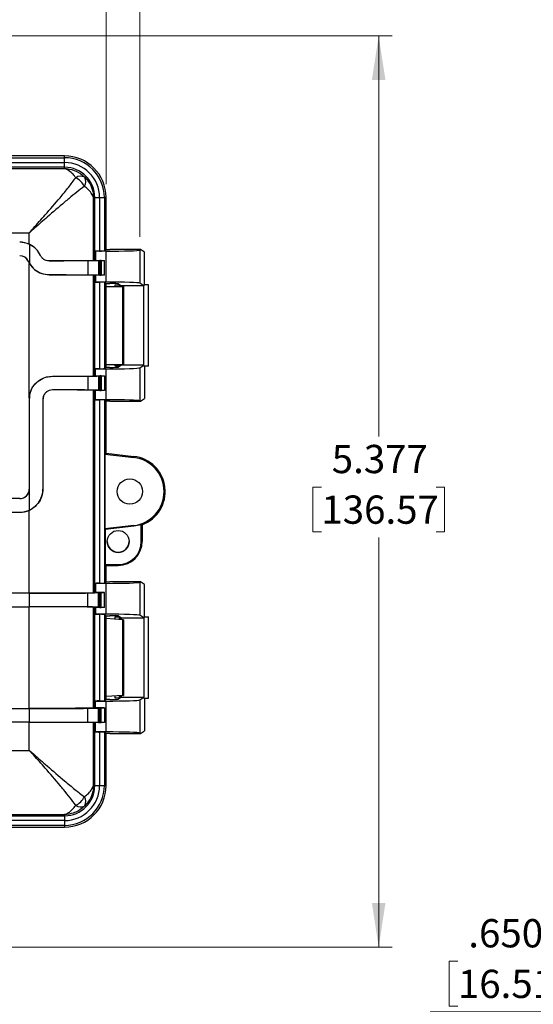
# Model space of a CAD drawing. Units: inches. Extents: x 0.65 to 10.35, y 0.65 to 7.85.
# Drawn here: x 3.32 to 4.83, y 3.11 to 6.01 of the extents above; entities that cross this region are included whole.
import ezdxf

# ---------------------------------------------------------------- set-up
doc = ezdxf.new("R2010")
doc.units = ezdxf.units.IN
doc.header["$MEASUREMENT"] = 0
doc.styles.add('SLDTEXTSTYLE0', font='TXT', dxfattribs={"width": 0.75})
doc.dimstyles.new('SLDDIMSTYLE1', dxfattribs={"dimtxt": 0.083333, "dimasz": 0.13, "dimexe": 0, "dimexo": 0.0625, "dimgap": 0.020833, "dimtad": 0, "dimtih": 1, "dimtoh": 1, "dimdec": 3, "dimlfac": 2, "dimrnd": 1e-09, "dimzin": 4, "dimdsep": 46, "dimtxsty": 'SLDTEXTSTYLE0', "dimsah": 1, "dimcen": 0.09, "dimadec": 0, "dimazin": 1, "dimtfac": 1, "dimtdec": 3, "dimtofl": 0, "dimtmove": 0, "dimatfit": 3, "dimfxl": 0, "dimfrac": 2, "dimtolj": 1, "dimtzin": 12, "dimarcsym": 0})
doc.dimstyles.new('SLDDIMSTYLE2', dxfattribs={"dimtxt": 0.083333, "dimasz": 0.13, "dimexe": 0, "dimexo": 0.0625, "dimgap": 0.020833, "dimtad": 0, "dimtih": 1, "dimtoh": 1, "dimdec": 3, "dimlfac": 2, "dimrnd": 1e-09, "dimzin": 12, "dimdsep": 46, "dimtxsty": 'SLDTEXTSTYLE0', "dimsah": 1, "dimcen": 0.09, "dimadec": 0, "dimazin": 3, "dimtfac": 1, "dimtdec": 3, "dimtofl": 0, "dimtmove": 0, "dimatfit": 3, "dimfxl": 0, "dimfrac": 2, "dimtolj": 1, "dimtzin": 12, "dimarcsym": 0})

# ---------------------------------------------------------------- blocks, each defined once
blk = doc.blocks.new('_D')
at = {"color": 7, "linetype": 'Continuous', "lineweight": 0}
for p, q in [((2.5418, 6.5037), (2.5164, 6.5037)), ((2.5164, 6.5037), (2.5164, 6.3713)), ((2.8188, 6.5037), (2.8441, 6.5037)), ((2.8441, 6.5037), (2.8441, 6.3713)), ((1.7164, 5.5263), (1.7164, 6.3937)), ((3.5716, 5.5263), (3.5716, 6.3937)), ((2.5164, 6.3713), (2.5418, 6.3713)), ((2.8441, 6.3713), (2.8188, 6.3713)), ((3.5716, 6.3544), (1.7164, 6.3544))]:
    blk.add_line(p, q, dxfattribs=at)
at = {"color": 7, "linetype": 'Continuous', "lineweight": 18}
for points in [[(1.7164, 6.3544), (1.8464, 6.3344), (1.8464, 6.3744)], [(3.5716, 6.3544), (3.4416, 6.3744), (3.4416, 6.3344)]]:
    blk.add_solid(points, dxfattribs=at)
at = {"color": 7, "linetype": 'Continuous', "lineweight": 18, "char_height": 0.08333, "attachment_point": 1, "style": 'SLDTEXTSTYLE0'}
for s, insert in [('3.710', (2.5418, 6.628)), ('94.25', (2.5418, 6.4787))]:
    blk.add_mtext(s, dxfattribs=dict(at, insert=insert))
blk = doc.blocks.new('_D_1')
at = {"color": 7, "linetype": 'Continuous', "lineweight": 0}
for p, q in [((2.511, 6.8871), (2.4856, 6.8871)), ((2.4856, 6.8871), (2.4856, 6.7547)), ((2.8496, 6.8871), (2.8749, 6.8871)), ((2.8749, 6.8871), (2.8749, 6.7547)), ((1.528, 5.3388), (1.528, 6.7771)), ((3.6713, 5.3712), (3.6713, 6.7771)), ((2.4856, 6.7547), (2.511, 6.7547)), ((2.8749, 6.7547), (2.8496, 6.7547)), ((1.528, 6.7378), (3.6713, 6.7378))]:
    blk.add_line(p, q, dxfattribs=at)
at = {"color": 7, "linetype": 'Continuous', "lineweight": 18}
for points in [[(1.528, 6.7378), (1.658, 6.7178), (1.658, 6.7578)], [(3.6713, 6.7378), (3.5413, 6.7578), (3.5413, 6.7178)]]:
    blk.add_solid(points, dxfattribs=at)
at = {"color": 7, "linetype": 'Continuous', "lineweight": 18, "char_height": 0.08333, "attachment_point": 1, "style": 'SLDTEXTSTYLE0'}
for s, insert in [('4.286', (2.5418, 7.0114)), ('108.88', (2.511, 6.8621))]:
    blk.add_mtext(s, dxfattribs=dict(at, insert=insert))
blk = doc.blocks.new('_D_2')
at = {"color": 7, "linetype": 'Continuous', "lineweight": 0}
for p, q in [((2.763, 5.9636), (4.4153, 5.9636)), ((4.3759, 5.9636), (4.3759, 4.782)), ((4.2067, 4.6327), (4.1813, 4.6327)), ((4.1813, 4.6327), (4.1813, 4.5003)), ((4.5452, 4.6327), (4.5706, 4.6327)), ((4.5706, 4.6327), (4.5706, 4.5003)), ((4.1813, 4.5003), (4.2067, 4.5003)), ((4.3759, 3.2752), (4.3759, 4.4834)), ((4.5706, 4.5003), (4.5452, 4.5003)), ((2.763, 3.2752), (4.4153, 3.2752))]:
    blk.add_line(p, q, dxfattribs=at)
at = {"color": 7, "linetype": 'Continuous', "lineweight": 18}
for points in [[(4.3759, 5.9636), (4.3559, 5.8336), (4.3959, 5.8336)], [(4.3759, 3.2752), (4.3959, 3.4052), (4.3559, 3.4052)]]:
    blk.add_solid(points, dxfattribs=at)
at = {"color": 7, "linetype": 'Continuous', "lineweight": 18, "char_height": 0.08333, "attachment_point": 1, "style": 'SLDTEXTSTYLE0'}
for s, insert in [('5.377', (4.2374, 4.757)), ('136.57', (4.2067, 4.6077))]:
    blk.add_mtext(s, dxfattribs=dict(at, insert=insert))
blk = doc.blocks.new('_D_5')
at = {"color": 7, "linetype": 'Continuous', "lineweight": 0}
for p, q in [((4.9293, 3.9), (4.9293, 3.0449)), ((5.2543, 3.5925), (5.2543, 3.0449)), ((4.6096, 3.2336), (4.5843, 3.2336)), ((4.5843, 3.2336), (4.5843, 3.1012)), ((4.8866, 3.2336), (4.912, 3.2336)), ((4.912, 3.2336), (4.912, 3.1012)), ((4.9293, 3.0843), (4.5282, 3.0843)), ((4.5843, 3.1012), (4.6096, 3.1012)), ((4.912, 3.1012), (4.8866, 3.1012)), ((5.2543, 3.0843), (4.9293, 3.0843))]:
    blk.add_line(p, q, dxfattribs=at)
at = {"color": 7, "linetype": 'Continuous', "lineweight": 18}
for points in [[(4.9293, 3.0843), (5.0593, 3.0643), (5.0593, 3.1043)], [(5.2543, 3.0843), (5.1243, 3.1043), (5.1243, 3.0643)]]:
    blk.add_solid(points, dxfattribs=at)
at = {"color": 7, "linetype": 'Continuous', "lineweight": 18, "char_height": 0.08333, "attachment_point": 1, "style": 'SLDTEXTSTYLE0'}
for s, insert in [('.650', (4.6404, 3.3579)), ('16.51', (4.6096, 3.2086))]:
    blk.add_mtext(s, dxfattribs=dict(at, insert=insert))

msp = doc.modelspace()

# ---------------------------------------------------------------- linework, layer by layer
at = {"color": 7, "linetype": 'Continuous', "lineweight": 25}
for p, q in [((3.44899, 5.60952), (1.83899, 5.60952)), ((3.44899, 5.60423), (3.44899, 5.60952)), ((1.83899, 5.60423), (3.44899, 5.60423)), ((1.83899, 5.59011), (3.44899, 5.59011)), ((3.44899, 5.59011), (3.44899, 5.60423)), ((3.44899, 5.576), (3.44899, 5.59011)), ((3.44899, 5.576), (1.83899, 5.576)), ((1.83899, 5.57218), (3.44899, 5.57218)), ((3.44899, 5.57218), (3.44899, 5.576)), ((3.53427, 5.3004), (3.53427, 5.4869)), ((3.53427, 5.4869), (3.53809, 5.4869)), ((3.53809, 5.30104), (3.53809, 5.4869)), ((3.53809, 5.4869), (3.5522, 5.4869)), ((3.5522, 5.4869), (3.5522, 5.3289)), ((3.5522, 5.4869), (3.56632, 5.4869)), ((3.56632, 5.4869), (3.56632, 5.32953)), ((3.56632, 5.4869), (3.57161, 5.4869)), ((3.57161, 5.33306), (3.57161, 5.4869)), ((1.94308, 5.38294), (3.3449, 5.38294)), ((3.3449, 5.34888), (3.3449, 5.38294)), ((3.34542, 5.34849), (3.34542, 5.29205)), ((3.54046, 5.32856), (3.54046, 5.30111)), ((3.57142, 5.32856), (3.54046, 5.32856)), ((3.56632, 5.32953), (3.57161, 5.33306)), ((3.57142, 5.23755), (3.57142, 5.32856)), ((3.57161, 5.33306), (3.58283, 5.33306)), ((3.67306, 5.33306), (3.58283, 5.33306)), ((3.67306, 5.33306), (3.67128, 5.33187)), ((3.67128, 5.33187), (3.67128, 5.23424)), ((3.68466, 5.32533), (3.67306, 5.33306)), ((3.68466, 5.2294), (3.68466, 5.32533)), ((3.34171, 5.29871), (3.34183, 5.29877)), ((3.3449, 4.89562), (3.3449, 5.29266)), ((3.37824, 5.31567), (3.37812, 5.31562)), ((3.40351, 5.29958), (3.40351, 5.29944)), ((3.5176, 5.2999), (3.5176, 5.2589)), ((3.53809, 5.30104), (3.53427, 5.3004)), ((3.54046, 5.30111), (3.56632, 5.30111)), ((3.55307, 5.30103), (3.54925, 5.3004)), ((3.54925, 5.3004), (3.54925, 5.2584)), ((3.55307, 5.30103), (3.55307, 5.25777)), ((3.5566, 5.30107), (3.5566, 5.25773)), ((3.56632, 5.25769), (3.56632, 5.30111)), ((3.40351, 5.25922), (3.40351, 5.25936)), ((3.53427, 5.2584), (3.53809, 5.25776)), ((3.53427, 4.9604), (3.53427, 5.2584)), ((3.53809, 4.96104), (3.53809, 5.25776)), ((3.54925, 5.2584), (3.55307, 5.25777)), ((3.56632, 5.25769), (3.54046, 5.25769)), ((3.54046, 5.25769), (3.54046, 5.23755)), ((3.57142, 5.23755), (3.54046, 5.23755)), ((3.5522, 5.23722), (3.5522, 4.98158)), ((3.56632, 5.23659), (3.57161, 5.23306)), ((3.56632, 5.23659), (3.56632, 4.98221)), ((3.57161, 5.23306), (3.58283, 5.23306)), ((3.57161, 4.98574), (3.57161, 5.23306)), ((3.59776, 5.2244), (3.59776, 5.2294)), ((3.59776, 5.2294), (3.61026, 5.2294)), ((3.6078, 5.23223), (3.61642, 5.22649)), ((3.61026, 5.2294), (3.61026, 5.2244)), ((3.61199, 5.2294), (3.61026, 5.2294)), ((3.61199, 5.2244), (3.61199, 5.2294)), ((3.61204, 5.2294), (3.61199, 5.2294)), ((3.68292, 5.22649), (3.67128, 5.23424)), ((3.68292, 5.2294), (3.68292, 5.22649)), ((3.69622, 5.2294), (3.68292, 5.2294)), ((3.69622, 4.9894), (3.69622, 5.2294)), ((3.69622, 5.2294), (3.69627, 5.2294)), ((3.69627, 4.9894), (3.69627, 5.2294)), ((3.57161, 5.2244), (3.62065, 5.2244)), ((3.61566, 5.2244), (3.61566, 5.22699)), ((3.68292, 5.22649), (3.61642, 5.22649)), ((3.62065, 4.9944), (3.62065, 5.2244)), ((3.62065, 5.2244), (3.62299, 5.2244)), ((3.62299, 5.2244), (3.62299, 4.9944)), ((3.68292, 4.99231), (3.68292, 5.22649)), ((3.54046, 4.96111), (3.54046, 4.98125)), ((3.54046, 4.98125), (3.57142, 4.98125)), ((3.57161, 4.98574), (3.56632, 4.98221)), ((3.57142, 4.89024), (3.57142, 4.98125)), ((3.57161, 4.9944), (3.62065, 4.9944)), ((3.58283, 4.98574), (3.57161, 4.98574)), ((3.59776, 4.9894), (3.59776, 4.9944)), ((3.61026, 4.9894), (3.59776, 4.9894)), ((3.61642, 4.99231), (3.6078, 4.98657)), ((3.61026, 4.9944), (3.61026, 4.9894)), ((3.61199, 4.9894), (3.61026, 4.9894)), ((3.61199, 4.9894), (3.61199, 4.9944)), ((3.61204, 4.9894), (3.61199, 4.9894)), ((3.61566, 4.99181), (3.61566, 4.9944)), ((3.68292, 4.99231), (3.61642, 4.99231)), ((3.62299, 4.9944), (3.62065, 4.9944)), ((3.67128, 4.98456), (3.68292, 4.99231)), ((3.67128, 4.98456), (3.67128, 4.88693)), ((3.68292, 4.9894), (3.68292, 4.99231)), ((3.69622, 4.9894), (3.68292, 4.9894)), ((3.68466, 4.9894), (3.68466, 4.89347)), ((3.69627, 4.9894), (3.69622, 4.9894)), ((3.4129, 4.95959), (3.4129, 4.95946)), ((3.5176, 4.9599), (3.5176, 4.9189)), ((3.53427, 4.9604), (3.53809, 4.96104)), ((3.54046, 4.96111), (3.56632, 4.96111)), ((3.54925, 4.9604), (3.55307, 4.96103)), ((3.54925, 4.9604), (3.54925, 4.9184)), ((3.55307, 4.96103), (3.55307, 4.91777)), ((3.5566, 4.96107), (3.5566, 4.91773)), ((3.56632, 4.96111), (3.56632, 4.91769)), ((3.413, 4.91921), (3.413, 4.91934)), ((3.53427, 4.3204), (3.53427, 4.9184)), ((3.53809, 4.91776), (3.53427, 4.9184)), ((3.53809, 4.32104), (3.53809, 4.91776)), ((3.56632, 4.91769), (3.54046, 4.91769)), ((3.54046, 4.89024), (3.54046, 4.91769)), ((3.55307, 4.91777), (3.54925, 4.9184)), ((3.34477, 4.8914), (3.3449, 4.8914)), ((3.34477, 4.8914), (3.34477, 4.62687)), ((3.3449, 4.8914), (3.3449, 4.62687)), ((3.34542, 4.56484), (3.34542, 4.89983)), ((3.38492, 4.8913), (3.38492, 4.62687)), ((3.38505, 4.8913), (3.38492, 4.8913)), ((3.38505, 4.8913), (3.38505, 4.62687)), ((3.57142, 4.89024), (3.54046, 4.89024)), ((3.5522, 4.8899), (3.5522, 4.3489)), ((3.57161, 4.88574), (3.56632, 4.88927)), ((3.56632, 4.88927), (3.56632, 4.34953)), ((3.58283, 4.88574), (3.57161, 4.88574)), ((3.57161, 4.73279), (3.57161, 4.88574)), ((3.58283, 4.88574), (3.67306, 4.88574)), ((3.67128, 4.88693), (3.67306, 4.88574)), ((3.67306, 4.88574), (3.68466, 4.89347)), ((3.5682, 4.72975), (3.57161, 4.73279)), ((3.5682, 4.72975), (3.5682, 4.50905)), ((3.5682, 4.72975), (3.65326, 4.71981)), ((3.57161, 4.73279), (3.65366, 4.72319)), ((3.57161, 4.73279), (3.65366, 4.72319)), ((3.65326, 4.71981), (3.65366, 4.72319)), ((3.34477, 4.62687), (3.3449, 4.62687)), ((3.38505, 4.62687), (3.38492, 4.62687)), ((3.31643, 4.59853), (1.97155, 4.59853)), ((3.31643, 4.5984), (1.97155, 4.5984)), ((3.31643, 4.59853), (3.31643, 4.5984)), ((3.3449, 4.31953), (3.3449, 4.56446)), ((1.97155, 4.5584), (3.31643, 4.5584)), ((1.97155, 4.55827), (3.31643, 4.55827)), ((3.31643, 4.55827), (3.31643, 4.5584)), ((3.65326, 4.51899), (3.5682, 4.50905)), ((3.56899, 4.50835), (3.5682, 4.50905)), ((3.56899, 4.50835), (3.65336, 4.51821)), ((3.56899, 4.50835), (3.56899, 4.40386)), ((3.65326, 4.51899), (3.65336, 4.51821)), ((3.67531, 4.52328), (3.67793, 4.52145)), ((3.67531, 4.47206), (3.67531, 4.52328)), ((3.67793, 4.47206), (3.67793, 4.52145)), ((3.67793, 4.52145), (3.67793, 4.47222)), ((3.67531, 4.47206), (3.67793, 4.47206)), ((3.56899, 4.40386), (3.57161, 4.40124)), ((3.56899, 4.40386), (3.60711, 4.40386)), ((3.57161, 4.35306), (3.57161, 4.40124)), ((3.57161, 4.40124), (3.60711, 4.40124)), ((3.60711, 4.40386), (3.60711, 4.40124)), ((3.54046, 4.34856), (3.54046, 4.32111)), ((3.57142, 4.34856), (3.54046, 4.34856)), ((3.56632, 4.34953), (3.57161, 4.35306)), ((3.57142, 4.25755), (3.57142, 4.34856)), ((3.57161, 4.35306), (3.58283, 4.35306)), ((3.67306, 4.35306), (3.58283, 4.35306)), ((3.67306, 4.35306), (3.67128, 4.35187)), ((3.67128, 4.35187), (3.67128, 4.25424)), ((3.68466, 4.34533), (3.67306, 4.35306)), ((3.68466, 4.2494), (3.68466, 4.34533)), ((3.34542, 4.3194), (1.94171, 4.3194)), ((3.3449, 4.31953), (1.94308, 4.31953)), ((3.34542, 4.2794), (3.34542, 4.3194)), ((3.5176, 4.2789), (3.5176, 4.3199)), ((3.53427, 4.3204), (3.53809, 4.32104)), ((3.56632, 4.32111), (3.54046, 4.32111)), ((3.55307, 4.32103), (3.54925, 4.3204)), ((3.54925, 4.2784), (3.54925, 4.3204)), ((3.55307, 4.27777), (3.55307, 4.32103)), ((3.5566, 4.27773), (3.5566, 4.32107)), ((3.56632, 4.27769), (3.56632, 4.32111)), ((1.94171, 4.2794), (3.34542, 4.2794)), ((1.94308, 4.27927), (3.3449, 4.27927)), ((3.3449, 3.97953), (3.3449, 4.27927)), ((3.53809, 4.27776), (3.53427, 4.2784)), ((3.53427, 3.9804), (3.53427, 4.2784)), ((3.53809, 3.98104), (3.53809, 4.27776)), ((3.56632, 4.27769), (3.54046, 4.27769)), ((3.54046, 4.27769), (3.54046, 4.25755)), ((3.55307, 4.27777), (3.54925, 4.2784)), ((3.57142, 4.25755), (3.54046, 4.25755)), ((3.5522, 4.25722), (3.5522, 4.00158)), ((3.56632, 4.25659), (3.57161, 4.25306)), ((3.56632, 4.25659), (3.56632, 4.00221)), ((3.57161, 4.25306), (3.58283, 4.25306)), ((3.57161, 4.00574), (3.57161, 4.25306)), ((3.62065, 4.24128), (3.57161, 4.24435)), ((3.59776, 4.24271), (3.59776, 4.2494)), ((3.59776, 4.2494), (3.61026, 4.2494)), ((3.6078, 4.25223), (3.61642, 4.24649)), ((3.61026, 4.2494), (3.61026, 4.24193)), ((3.61026, 4.2494), (3.61199, 4.2494)), ((3.61199, 4.2494), (3.61199, 4.24183)), ((3.61199, 4.2494), (3.61204, 4.2494)), ((3.61566, 4.24699), (3.61566, 4.2416)), ((3.61642, 4.24649), (3.68292, 4.24649)), ((3.62065, 4.01752), (3.62065, 4.24128)), ((3.68292, 4.24649), (3.67128, 4.25424)), ((3.68292, 4.2494), (3.68292, 4.24649)), ((3.68292, 4.2494), (3.69622, 4.2494)), ((3.68292, 4.24649), (3.68292, 4.01231)), ((3.69622, 4.0094), (3.69622, 4.2494)), ((3.69622, 4.2494), (3.69627, 4.2494)), ((3.69627, 4.0094), (3.69627, 4.2494)), ((3.62299, 4.24095), (3.62299, 4.01785)), ((3.62065, 4.01752), (3.57161, 4.01445)), ((3.59776, 4.0094), (3.59776, 4.01609)), ((3.61026, 4.0094), (3.59776, 4.0094)), ((3.61642, 4.01231), (3.6078, 4.00657)), ((3.61026, 4.01687), (3.61026, 4.0094)), ((3.61026, 4.0094), (3.61199, 4.0094)), ((3.61199, 4.01697), (3.61199, 4.0094)), ((3.61199, 4.0094), (3.61204, 4.0094)), ((3.61566, 4.0172), (3.61566, 4.01181)), ((3.61642, 4.01231), (3.68292, 4.01231)), ((3.67128, 4.00456), (3.68292, 4.01231)), ((3.68292, 4.0094), (3.68292, 4.01231)), ((3.68292, 4.0094), (3.69622, 4.0094)), ((3.68466, 4.0094), (3.68466, 3.91347)), ((3.69627, 4.0094), (3.69622, 4.0094)), ((3.5176, 3.9389), (3.5176, 3.9799)), ((3.53809, 3.98104), (3.53427, 3.9804)), ((3.54046, 3.98111), (3.54046, 4.00125)), ((3.54046, 4.00125), (3.57142, 4.00125)), ((3.56632, 3.98111), (3.54046, 3.98111)), ((3.54925, 3.9804), (3.55307, 3.98103)), ((3.54925, 3.9384), (3.54925, 3.9804)), ((3.55307, 3.93777), (3.55307, 3.98103)), ((3.5566, 3.93773), (3.5566, 3.98107)), ((3.57161, 4.00574), (3.56632, 4.00221)), ((3.56632, 3.98111), (3.56632, 3.93769)), ((3.57142, 3.91024), (3.57142, 4.00125)), ((3.58283, 4.00574), (3.57161, 4.00574)), ((3.67128, 4.00456), (3.67128, 3.90693)), ((1.94171, 3.9794), (3.34542, 3.9794)), ((1.94308, 3.97953), (3.3449, 3.97953)), ((3.34542, 3.9394), (3.34542, 3.9794)), ((3.34542, 3.9394), (1.94171, 3.9394)), ((3.3449, 3.93927), (1.94308, 3.93927)), ((3.3449, 3.85586), (3.3449, 3.93927)), ((3.53427, 3.9384), (3.53809, 3.93776)), ((3.53427, 3.7519), (3.53427, 3.9384)), ((3.53809, 3.7519), (3.53809, 3.93776)), ((3.56632, 3.93769), (3.54046, 3.93769)), ((3.54046, 3.91024), (3.54046, 3.93769)), ((3.54925, 3.9384), (3.55307, 3.93777)), ((3.57142, 3.91024), (3.54046, 3.91024)), ((3.5522, 3.9099), (3.5522, 3.7519)), ((3.57161, 3.90574), (3.56632, 3.90927)), ((3.56632, 3.90927), (3.56632, 3.7519)), ((3.58283, 3.90574), (3.57161, 3.90574)), ((3.57161, 3.7519), (3.57161, 3.90574)), ((3.58283, 3.90574), (3.67306, 3.90574)), ((3.67128, 3.90693), (3.67306, 3.90574)), ((3.67306, 3.90574), (3.68466, 3.91347)), ((1.94308, 3.85586), (3.3449, 3.85586)), ((3.53427, 3.7519), (3.53809, 3.7519)), ((3.53809, 3.7519), (3.5522, 3.7519)), ((3.5522, 3.7519), (3.56632, 3.7519)), ((3.56632, 3.7519), (3.57161, 3.7519)), ((1.83899, 3.66662), (3.44899, 3.66662)), ((1.83899, 3.6628), (3.44899, 3.6628)), ((3.44899, 3.66662), (3.44899, 3.6628)), ((3.44899, 3.6628), (3.44899, 3.64869)), ((3.44899, 3.64869), (1.83899, 3.64869)), ((3.44899, 3.63458), (1.83899, 3.63458)), ((3.44899, 3.64869), (3.44899, 3.63458)), ((3.44899, 3.63458), (3.44899, 3.62928)), ((1.83899, 3.62928), (3.44899, 3.62928))]:
    msp.add_line(p, q, dxfattribs=at)
for centre, radius in [((3.64152, 4.6194), 0.0375), ((3.60711, 4.47206), 0.0325)]:
    msp.add_circle(centre, radius, dxfattribs=at)
for centre, radius, start, end in [((3.44899, 5.4869), 0.12262, 0, 90), ((3.44899, 5.4869), 0.11732, 0, 90), ((3.44899, 5.4869), 0.10321, 0, 90), ((3.44899, 5.4869), 0.0891, 0, 90), ((3.49612, 5.525), 0.02478, 60.36839, 124.8697), ((3.4504, 5.48815), 0.06531, 29.19117, 61.11299), ((3.48687, 5.53403), 0.02488, 325.67783, 30.19778), ((3.31643, 5.28698), 0.06813, 65.30518, 90), ((3.31643, 5.28698), 0.068, 64.76723, 90), ((3.31643, 5.28698), 0.028, 24.90164, 90), ((3.31643, 5.28698), 0.02787, 24.90164, 90), ((3.40351, 5.3274), 0.06813, 204.90164, 210.65303), ((3.40351, 5.3274), 0.068, 204.90164, 211.32645), ((3.4129, 4.8914), 0.06813, 176.4477, 180), ((3.4129, 4.8914), 0.068, 172.88168, 180), ((3.64152, 4.6194), 0.10109, 276.66852, 83.33148), ((3.64152, 4.6194), 0.1045, 290.38706, 83.33148), ((3.31643, 4.62687), 0.02846, 270, 0), ((3.31643, 4.62687), 0.02833, 270, 0), ((3.31643, 4.62687), 0.06846, 270, 295.04989), ((3.31643, 4.62687), 0.06859, 270, 294.5167), ((3.64152, 4.6194), 0.10188, 276.66852, 289.36591), ((3.60711, 4.47222), 0.0325, 180.20439, 359.80583), ((3.60711, 4.47222), 0.07081, 270, 0), ((3.60711, 4.47206), 0.06819, 270, 0), ((3.60711, 4.47206), 0.07081, 270, 0), ((3.44899, 3.7519), 0.0891, 270, 0), ((3.44899, 3.7519), 0.10321, 270, 0), ((3.44899, 3.7519), 0.11732, 270, 0), ((3.44899, 3.7519), 0.12262, 270, 0), ((3.4504, 3.75065), 0.06531, 298.88701, 330.80883), ((3.48687, 3.70477), 0.02488, 329.80222, 34.32217), ((3.49612, 3.7138), 0.02478, 235.1303, 299.63161)]:
    msp.add_arc(centre, radius, start, end, dxfattribs=at)
for centre, major_axis, ratio, start_param, end_param in [((3.55806, 5.32823), (0.02, 0), 0.0349208, 1.8681362, 2.6464657), ((3.54634, 5.32957), (0.02, 0), 0.0349208, 5.0097289, 6.2308254), ((3.57142, 5.33205), (0.1, 0), 0.0349208, 4.712389, 6.2308254), ((3.55806, 5.30103), (0.02, 0), 0.0087269, 2.6464657, 3.0892328), ((3.55806, 5.30103), (0.005, 0), 0.0087269, 1.8681362, 3.0892328), ((3.54634, 5.30136), (0.035, 0), 0.0087269, 5.0097289, 5.3196802), ((3.55806, 5.25777), (0.02, 0), 0.0087269, 3.1939525, 3.6367196), ((3.55806, 5.25777), (0.005, 0), 0.0087269, 3.1939525, 4.4150491), ((3.55806, 5.23788), (0.02, 0), 0.0349208, 3.6367196, 4.4150491), ((3.54634, 5.23655), (0.02, 0), 0.0349208, 0.0523599, 1.2734564), ((3.54634, 5.25744), (0.035, 0), 0.0087269, 0.9635051, 1.2734564), ((3.57142, 5.23406), (0.1, 0), 0.0349208, 0.0523599, 1.5707963), ((3.58283, 5.23218), (0.025, 0), 0.0349208, 0.0523599, 1.5707963), ((3.55806, 4.98092), (0.02, 0), 0.0349208, 1.8681362, 2.6464657), ((3.54634, 4.98225), (0.02, 0), 0.0349208, 5.0097289, 6.2308254), ((3.57142, 4.98474), (0.1, 0), 0.0349208, 4.712389, 6.2308254), ((3.58283, 4.98662), (0.025, 0), 0.0349208, 4.712389, 6.2308254), ((3.55806, 4.96103), (0.02, 0), 0.0087269, 2.6464657, 3.0892328), ((3.55806, 4.96103), (0.005, 0), 0.0087269, 1.8681362, 3.0892328), ((3.54634, 4.96136), (0.035, 0), 0.0087269, 5.0097289, 5.3196802), ((3.55806, 4.91777), (0.02, 0), 0.0087269, 3.1939525, 3.6367196), ((3.55806, 4.91777), (0.005, 0), 0.0087269, 3.1939525, 4.4150491), ((3.54634, 4.91744), (0.035, 0), 0.0087269, 0.9635051, 1.2734564), ((3.55806, 4.89057), (0.02, 0), 0.0349208, 3.6367196, 4.4150491), ((3.54634, 4.88924), (0.02, 0), 0.0349208, 0.0523599, 1.2734564), ((3.57142, 4.88675), (0.1, 0), 0.0349208, 0.0523599, 1.5707963), ((3.55806, 4.34823), (0.02, 0), 0.0349208, 1.8681362, 2.6464657), ((3.54634, 4.34957), (0.02, 0), 0.0349208, 5.0097289, 6.2308254), ((3.57142, 4.35205), (0.1, 0), 0.0349208, 4.712389, 6.2308254), ((3.55806, 4.32103), (0.02, 0), 0.0087269, 2.6464657, 3.0892328), ((3.55806, 4.32103), (0.005, 0), 0.0087269, 1.8681362, 3.0892328), ((3.54634, 4.32136), (0.035, 0), 0.0087269, 5.0097289, 5.3196802), ((3.55806, 4.27777), (0.02, 0), 0.0087269, 3.1939525, 3.6367196), ((3.55806, 4.27777), (0.005, 0), 0.0087269, 3.1939525, 4.4150491), ((3.54634, 4.27744), (0.035, 0), 0.0087269, 0.9635051, 1.2734564), ((3.55806, 4.25788), (0.02, 0), 0.0349208, 3.6367196, 4.4150491), ((3.54634, 4.25655), (0.02, 0), 0.0349208, 0.0523599, 1.2734564), ((3.57142, 4.25406), (0.1, 0), 0.0349208, 0.0523599, 1.5707963), ((3.58283, 4.25218), (0.025, 0), 0.0349208, 0.0523599, 1.5707963), ((3.61299, 4.24095), (0.01, 0), 0.0524078, 0, 0.6981317), ((3.61299, 4.01785), (0.01, 0), 0.0524078, 5.5850536, 6.2831853), ((3.55806, 3.98103), (0.02, 0), 0.0087269, 2.6464657, 3.0892328), ((3.55806, 4.00092), (0.02, 0), 0.0349208, 1.8681362, 2.6464657), ((3.54634, 4.00225), (0.02, 0), 0.0349208, 5.0097289, 6.2308254), ((3.55806, 3.98103), (0.005, 0), 0.0087269, 1.8681362, 3.0892328), ((3.54634, 3.98136), (0.035, 0), 0.0087269, 5.0097289, 5.3196802), ((3.57142, 4.00474), (0.1, 0), 0.0349208, 4.712389, 6.2308254), ((3.58283, 4.00662), (0.025, 0), 0.0349208, 4.712389, 6.2308254), ((3.55806, 3.93777), (0.02, 0), 0.0087269, 3.1939525, 3.6367196), ((3.55806, 3.93777), (0.005, 0), 0.0087269, 3.1939525, 4.4150491), ((3.54634, 3.93744), (0.035, 0), 0.0087269, 0.9635051, 1.2734564), ((3.55806, 3.91057), (0.02, 0), 0.0349208, 3.6367196, 4.4150491), ((3.54634, 3.90924), (0.02, 0), 0.0349208, 0.0523599, 1.2734564), ((3.57142, 3.90675), (0.1, 0), 0.0349208, 0.0523599, 1.5707963)]:
    msp.add_ellipse(centre, major_axis=major_axis, ratio=ratio, start_param=start_param, end_param=end_param, dxfattribs=at)
for points, knots in [([(3.48195, 5.54533), (3.48009, 5.54792), (3.4769, 5.55237), (3.4687, 5.56103), (3.46045, 5.56719), (3.45361, 5.57063), (3.45129, 5.57156), (3.44997, 5.57197), (3.44937, 5.57212), (3.44907, 5.57217), (3.44901, 5.57218), (3.44899, 5.57218)], [0, 0, 0, 0, 0.1868227, 0.3222672, 0.7299628, 0.841428, 0.9183452, 0.957334, 0.9908685, 0.9965643, 1, 1, 1, 1]), ([(3.44899, 5.57218), (3.44908, 5.57218), (3.44919, 5.57218), (3.44938, 5.57218), (3.44972, 5.57217), (3.45058, 5.57216), (3.45255, 5.57209), (3.45697, 5.5718), (3.47026, 5.56996), (3.48482, 5.56446), (3.49925, 5.55514), (3.505, 5.54971), (3.50837, 5.54654)], [0, 0, 0, 0, 0.0037241, 0.0048389, 0.0083442, 0.0187485, 0.0421071, 0.094676, 0.2139344, 0.6379477, 0.7881598, 1, 1, 1, 1]), ([(3.3449, 5.38294), (3.34501, 5.38307), (3.34518, 5.38325), (3.34552, 5.38363), (3.34648, 5.38469), (3.35032, 5.38892), (3.3657, 5.40595), (3.39543, 5.43934), (3.43015, 5.4798), (3.461, 5.517), (3.47498, 5.53591), (3.48195, 5.54533)], [0, 0, 0, 0, 0.0023155, 0.0032883, 0.006956, 0.0216306, 0.0803963, 0.316916, 0.6257242, 0.8133764, 1, 1, 1, 1]), ([(3.50741, 5.52), (3.50004, 5.51446), (3.48526, 5.50335), (3.46527, 5.48672), (3.43642, 5.46247), (3.40264, 5.43328), (3.37222, 5.40679), (3.35555, 5.39224), (3.35078, 5.38808), (3.34648, 5.38433), (3.3456, 5.38356), (3.34521, 5.38322), (3.34503, 5.38306), (3.3449, 5.38294)], [0, 0, 0, 0, 0.1484566, 0.2974405, 0.3741029, 0.6831384, 0.9076656, 0.9196564, 0.9818691, 0.9930495, 0.9967143, 0.9976401, 1, 1, 1, 1]), ([(3.53427, 5.4869), (3.53427, 5.48692), (3.53426, 5.48697), (3.53414, 5.48739), (3.53376, 5.48864), (3.53249, 5.49186), (3.52876, 5.49911), (3.52087, 5.50981), (3.51175, 5.51672), (3.50741, 5.52)], [0, 0, 0, 0, 0.00373, 0.0130297, 0.0798477, 0.1540819, 0.3204936, 0.676953, 1, 1, 1, 1]), ([(3.50837, 5.54654), (3.51364, 5.54061), (3.52441, 5.52848), (3.53238, 5.5075), (3.53424, 5.49306), (3.53427, 5.48699), (3.53427, 5.4869)], [0, 0, 0, 0, 0.36141616, 0.7386196, 0.99629751, 1, 1, 1, 1]), ([(3.37824, 5.31567), (3.37437, 5.3224), (3.36628, 5.33645), (3.35222, 5.34462), (3.3449, 5.34888)], [0, 0, 0, 0, 0.4788185, 1, 1, 1, 1]), ([(3.37812, 5.31562), (3.37423, 5.32223), (3.36644, 5.33546), (3.35314, 5.34479), (3.34585, 5.34829), (3.34542, 5.34849)], [0, 0, 0, 0, 0.4849593, 0.9699785, 1, 1, 1, 1]), ([(3.3449, 5.29266), (3.34527, 5.29205), (3.3496, 5.28491), (3.36057, 5.27294), (3.38093, 5.26142), (3.39599, 5.25995), (3.40351, 5.25922)], [0, 0, 0, 0, 0.03067177, 0.35489663, 0.67770742, 1, 1, 1, 1]), ([(3.34542, 5.29205), (3.35001, 5.28597), (3.35919, 5.2738), (3.38005, 5.26184), (3.39553, 5.2602), (3.40351, 5.25936)], [0, 0, 0, 0, 0.3263001, 0.6526736, 1, 1, 1, 1]), ([(3.40351, 5.29944), (3.40036, 5.29975), (3.39407, 5.30035), (3.38568, 5.3052), (3.38058, 5.31081), (3.37864, 5.31461), (3.37812, 5.31562)], [0, 0, 0, 0, 0.29886924, 0.59786565, 0.8939415, 1, 1, 1, 1]), ([(3.40351, 5.29958), (3.40038, 5.29988), (3.39411, 5.30048), (3.38575, 5.30531), (3.38068, 5.31089), (3.37875, 5.31468), (3.37824, 5.31567)], [0, 0, 0, 0, 0.2991069, 0.5983555, 0.8943489, 1, 1, 1, 1]), ([(3.53427, 5.3004), (3.53405, 5.30039), (3.53319, 5.30031), (3.52555, 5.30016), (3.50616, 5.29997), (3.4763, 5.29979), (3.44088, 5.29965), (3.41597, 5.2996), (3.40351, 5.29958)], [0, 0, 0, 0, 0.0373433, 0.1466251, 0.3242827, 0.5522885, 0.7759644, 1, 1, 1, 1]), ([(3.5176, 5.2999), (3.50893, 5.29984), (3.49129, 5.29971), (3.45306, 5.29955), (3.42267, 5.29948), (3.40351, 5.29944)], [0, 0, 0, 0, 0.2632352, 0.5354919, 1, 1, 1, 1]), ([(3.54925, 5.3004), (3.54793, 5.30033), (3.54477, 5.30018), (3.53136, 5.30002), (3.52084, 5.29993), (3.5176, 5.2999)], [0, 0, 0, 0, 0.334754, 0.7951533, 1, 1, 1, 1]), ([(3.40351, 5.25936), (3.41689, 5.25933), (3.44398, 5.25928), (3.48346, 5.25913), (3.50609, 5.25898), (3.5176, 5.2589)], [0, 0, 0, 0, 0.32416194, 0.65636704, 1, 1, 1, 1]), ([(3.40351, 5.25922), (3.41597, 5.2592), (3.44088, 5.25915), (3.4763, 5.25901), (3.50616, 5.25883), (3.52538, 5.25864), (3.5331, 5.25849), (3.53402, 5.25842), (3.53427, 5.2584)], [0, 0, 0, 0, 0.2240249, 0.4476901, 0.6756851, 0.8533342, 0.9583908, 1, 1, 1, 1]), ([(3.5176, 5.2589), (3.52238, 5.25886), (3.53095, 5.25879), (3.54248, 5.25864), (3.5483, 5.25851), (3.54912, 5.25842), (3.54925, 5.2584)], [0, 0, 0, 0, 0.3029212, 0.5424552, 0.9281603, 1, 1, 1, 1]), ([(3.3449, 4.89562), (3.34567, 4.90128), (3.34749, 4.91453), (3.35771, 4.93346), (3.37457, 4.94923), (3.39407, 4.95818), (3.4072, 4.95917), (3.4129, 4.95959)], [0, 0, 0, 0, 0.1657821, 0.3881324, 0.610204, 0.8308197, 1, 1, 1, 1]), ([(3.34542, 4.89983), (3.34622, 4.90417), (3.34841, 4.91602), (3.35806, 4.9337), (3.37499, 4.94935), (3.39437, 4.9581), (3.40735, 4.95905), (3.4129, 4.95946)], [0, 0, 0, 0, 0.1342824, 0.3662365, 0.5978982, 0.8281809, 1, 1, 1, 1]), ([(3.4129, 4.95959), (3.42453, 4.95962), (3.44776, 4.95967), (3.48099, 4.95981), (3.50882, 4.95999), (3.52671, 4.96018), (3.53337, 4.96032), (3.5341, 4.96039), (3.53427, 4.9604)], [0, 0, 0, 0, 0.2232375, 0.446131, 0.6804664, 0.856365, 0.9669016, 1, 1, 1, 1]), ([(3.4129, 4.95946), (3.42618, 4.95949), (3.4531, 4.95955), (3.48895, 4.9597), (3.50877, 4.95984), (3.5176, 4.9599)], [0, 0, 0, 0, 0.3505374, 0.7105648, 1, 1, 1, 1]), ([(3.5176, 4.9599), (3.52084, 4.95993), (3.53136, 4.96002), (3.54477, 4.96018), (3.54793, 4.96033), (3.54925, 4.9604)], [0, 0, 0, 0, 0.2048467, 0.665246, 1, 1, 1, 1]), ([(3.413, 4.91934), (3.40984, 4.91904), (3.40351, 4.91843), (3.39503, 4.91354), (3.38868, 4.90634), (3.38538, 4.89847), (3.38505, 4.89331), (3.38492, 4.8913)], [0, 0, 0, 0, 0.217826, 0.4357797, 0.6507209, 0.8633529, 1, 1, 1, 1]), ([(3.413, 4.91921), (3.40985, 4.9189), (3.40355, 4.9183), (3.3951, 4.91343), (3.38878, 4.90625), (3.38551, 4.89842), (3.38518, 4.8933), (3.38505, 4.8913)], [0, 0, 0, 0, 0.2182006, 0.4365436, 0.6515203, 0.8639264, 1, 1, 1, 1]), ([(3.5176, 4.9189), (3.51618, 4.91891), (3.50818, 4.91898), (3.49191, 4.91908), (3.45907, 4.91923), (3.43163, 4.9193), (3.413, 4.91934)], [0, 0, 0, 0, 0.04878497, 0.2762825, 0.50859759, 1, 1, 1, 1]), ([(3.53427, 4.9184), (3.53318, 4.91845), (3.53048, 4.91857), (3.51703, 4.91873), (3.49998, 4.91887), (3.47745, 4.919), (3.44855, 4.91912), (3.42485, 4.91918), (3.413, 4.91921)], [0, 0, 0, 0, 0.1086419, 0.2681655, 0.406367, 0.5448535, 0.7722369, 1, 1, 1, 1]), ([(3.54925, 4.9184), (3.54912, 4.91842), (3.5483, 4.91851), (3.54248, 4.91864), (3.53095, 4.91879), (3.52238, 4.91886), (3.5176, 4.9189)], [0, 0, 0, 0, 0.0718397, 0.4575448, 0.6970788, 1, 1, 1, 1]), ([(3.38505, 4.62687), (3.3843, 4.61918), (3.38279, 4.6038), (3.37103, 4.5834), (3.35723, 4.5707), (3.34763, 4.56584), (3.3449, 4.56446)], [0, 0, 0, 0, 0.2937008, 0.5873354, 0.8825255, 1, 1, 1, 1]), ([(3.34542, 4.56484), (3.35206, 4.56878), (3.36535, 4.57664), (3.37885, 4.59592), (3.38442, 4.61355), (3.38481, 4.62405), (3.38492, 4.62687)], [0, 0, 0, 0, 0.2965355, 0.5929896, 0.8908509, 1, 1, 1, 1]), ([(3.3449, 4.31953), (3.36037, 4.31954), (3.39129, 4.31955), (3.43072, 4.31963), (3.46253, 4.31973), (3.49071, 4.31987), (3.51391, 4.32003), (3.53025, 4.32023), (3.53298, 4.32035), (3.53427, 4.3204)], [0, 0, 0, 0, 0.2019151, 0.4035609, 0.5249177, 0.6461521, 0.8205463, 0.9154273, 1, 1, 1, 1]), ([(3.5176, 4.3199), (3.50879, 4.31984), (3.49116, 4.31971), (3.45675, 4.31957), (3.4166, 4.31946), (3.37773, 4.31941), (3.35393, 4.3194), (3.34542, 4.3194)], [0, 0, 0, 0, 0.1830946, 0.3666631, 0.614551, 0.8621472, 1, 1, 1, 1]), ([(3.54925, 4.3204), (3.54793, 4.32033), (3.54477, 4.32018), (3.53136, 4.32002), (3.52084, 4.31993), (3.5176, 4.3199)], [0, 0, 0, 0, 0.334754, 0.7951533, 1, 1, 1, 1]), ([(3.53427, 4.2784), (3.53318, 4.27845), (3.53048, 4.27857), (3.51704, 4.27873), (3.49998, 4.27887), (3.47752, 4.279), (3.4487, 4.27912), (3.41424, 4.27921), (3.37943, 4.27926), (3.35641, 4.27927), (3.3449, 4.27927)], [0, 0, 0, 0, 0.07621403, 0.18812245, 0.28507301, 0.38222357, 0.54077384, 0.69958513, 0.8497568, 1, 1, 1, 1]), ([(3.5176, 4.2789), (3.51586, 4.27892), (3.50441, 4.27901), (3.48028, 4.27914), (3.44163, 4.27928), (3.39634, 4.27938), (3.36306, 4.27939), (3.34542, 4.2794)], [0, 0, 0, 0, 0.0378007, 0.2492637, 0.4613608, 0.7146039, 1, 1, 1, 1]), ([(3.54925, 4.2784), (3.54912, 4.27842), (3.5483, 4.27851), (3.54248, 4.27864), (3.53095, 4.27879), (3.52238, 4.27886), (3.5176, 4.2789)], [0, 0, 0, 0, 0.0718397, 0.4575448, 0.6970788, 1, 1, 1, 1]), ([(3.53427, 3.9804), (3.53298, 3.98035), (3.53025, 3.98023), (3.51391, 3.98003), (3.49071, 3.97987), (3.46253, 3.97973), (3.43072, 3.97963), (3.39129, 3.97955), (3.36037, 3.97954), (3.3449, 3.97953)], [0, 0, 0, 0, 0.0845727, 0.1794537, 0.3538479, 0.4750823, 0.5964391, 0.7980849, 1, 1, 1, 1]), ([(3.34542, 3.9794), (3.35393, 3.9794), (3.37773, 3.97941), (3.4166, 3.97946), (3.45675, 3.97957), (3.49116, 3.97971), (3.50879, 3.97984), (3.5176, 3.9799)], [0, 0, 0, 0, 0.1378528, 0.385449, 0.6333369, 0.8169054, 1, 1, 1, 1]), ([(3.5176, 3.9799), (3.52084, 3.97993), (3.53136, 3.98002), (3.54477, 3.98018), (3.54793, 3.98033), (3.54925, 3.9804)], [0, 0, 0, 0, 0.2048467, 0.665246, 1, 1, 1, 1]), ([(3.3449, 3.93927), (3.35641, 3.93927), (3.37943, 3.93926), (3.41424, 3.93921), (3.4487, 3.93912), (3.47752, 3.939), (3.49998, 3.93887), (3.51704, 3.93873), (3.53048, 3.93857), (3.53318, 3.93845), (3.53427, 3.9384)], [0, 0, 0, 0, 0.1502432, 0.3004149, 0.4592262, 0.6177764, 0.714927, 0.8118776, 0.923786, 1, 1, 1, 1]), ([(3.34542, 3.9394), (3.36306, 3.93939), (3.39634, 3.93938), (3.44163, 3.93928), (3.48028, 3.93914), (3.50441, 3.93901), (3.51586, 3.93892), (3.5176, 3.9389)], [0, 0, 0, 0, 0.2853961, 0.5386392, 0.7507363, 0.9621993, 1, 1, 1, 1]), ([(3.5176, 3.9389), (3.52238, 3.93886), (3.53095, 3.93879), (3.54248, 3.93864), (3.5483, 3.93851), (3.54912, 3.93842), (3.54925, 3.9384)], [0, 0, 0, 0, 0.3029212, 0.5424552, 0.9281603, 1, 1, 1, 1]), ([(3.48195, 3.69347), (3.47647, 3.70093), (3.46551, 3.71589), (3.44907, 3.73607), (3.42504, 3.76507), (3.3957, 3.79911), (3.36892, 3.82923), (3.35413, 3.84566), (3.35015, 3.85007), (3.34632, 3.8543), (3.34552, 3.85517), (3.34518, 3.85555), (3.34501, 3.85573), (3.3449, 3.85586)], [0, 0, 0, 0, 0.1488794, 0.298295, 0.3743715, 0.6831289, 0.9128636, 0.9196172, 0.9817506, 0.9930451, 0.9967122, 0.9976849, 1, 1, 1, 1]), ([(3.3449, 3.85586), (3.34503, 3.85574), (3.34521, 3.85558), (3.3456, 3.85524), (3.34668, 3.85431), (3.35098, 3.85055), (3.36827, 3.83545), (3.402, 3.80604), (3.44245, 3.77126), (3.47936, 3.74006), (3.49808, 3.72587), (3.50741, 3.7188)], [0, 0, 0, 0, 0.0023603, 0.0032863, 0.0069517, 0.0216178, 0.0803575, 0.3169033, 0.6259916, 0.8135052, 1, 1, 1, 1]), ([(3.50741, 3.7188), (3.51175, 3.72208), (3.52087, 3.72899), (3.52876, 3.73969), (3.53249, 3.74694), (3.53376, 3.75016), (3.53414, 3.75141), (3.53426, 3.75183), (3.53427, 3.75188), (3.53427, 3.7519)], [0, 0, 0, 0, 0.32304695, 0.67950635, 0.84591809, 0.92015228, 0.98697035, 0.99627005, 1, 1, 1, 1]), ([(3.53427, 3.7519), (3.53427, 3.75181), (3.53424, 3.74574), (3.53238, 3.7313), (3.52441, 3.71032), (3.51364, 3.69819), (3.50837, 3.69226)], [0, 0, 0, 0, 0.00370249, 0.2613804, 0.63858384, 1, 1, 1, 1]), ([(3.44899, 3.66662), (3.44901, 3.66662), (3.44907, 3.66663), (3.44935, 3.66668), (3.44989, 3.66681), (3.45107, 3.66717), (3.45507, 3.66871), (3.46253, 3.67304), (3.47289, 3.68153), (3.47865, 3.68912), (3.48195, 3.69347)], [0, 0, 0, 0, 0.003436, 0.0091323, 0.0392052, 0.0747839, 0.1450741, 0.4377735, 0.6780101, 1, 1, 1, 1]), ([(3.50837, 3.69226), (3.50243, 3.68702), (3.49227, 3.67806), (3.47208, 3.66927), (3.45782, 3.6667), (3.44908, 3.66662), (3.44899, 3.66662)], [0, 0, 0, 0, 0.3616281, 0.6188579, 0.9962724, 1, 1, 1, 1])]:
    msp.add_open_spline(points, degree=3, knots=knots, dxfattribs=at)

# ---------------------------------------------------------------- dimensions: what is measured, and where the dimension line sits
at = {"color": 7, "linetype": 'Continuous', "lineweight": 18}
for base, p1, p2, dimstyle, picture, middle in [((3.67128, 6.88706), (1.52804, 5.2994), (3.67128, 5.33187), 'SLDDIMSTYLE2', '_D_1', (2.68026, 6.88706)), ((1.71637, 6.50367), (3.57161, 5.4869), (1.71637, 5.4869), 'SLDDIMSTYLE1', '_D', (2.68026, 6.50367)), ((4.92926, 3.23357), (5.25426, 3.6319), (4.92926, 3.9394), 'SLDDIMSTYLE1', '_D_5', (4.74814, 3.23357))]:
    dim = msp.add_linear_dim(base=base, p1=p1, p2=p2, dimstyle=dimstyle, dxfattribs=at)
    dim.commit()
    dim.dimension.update_dxf_attribs({"geometry": picture, "text_midpoint": middle, "dimtype": 160})
dim = msp.add_linear_dim(base=(4.37595, 3.27523), p1=(2.7236, 5.96357), p2=(2.7236, 3.27523), angle=90, dimstyle='SLDDIMSTYLE2', dxfattribs=at)
dim.commit()
dim.dimension.update_dxf_attribs({"geometry": '_D_2', "text_midpoint": (4.37595, 4.6327), "dimtype": 160})

doc.saveas('drawing.dxf')
